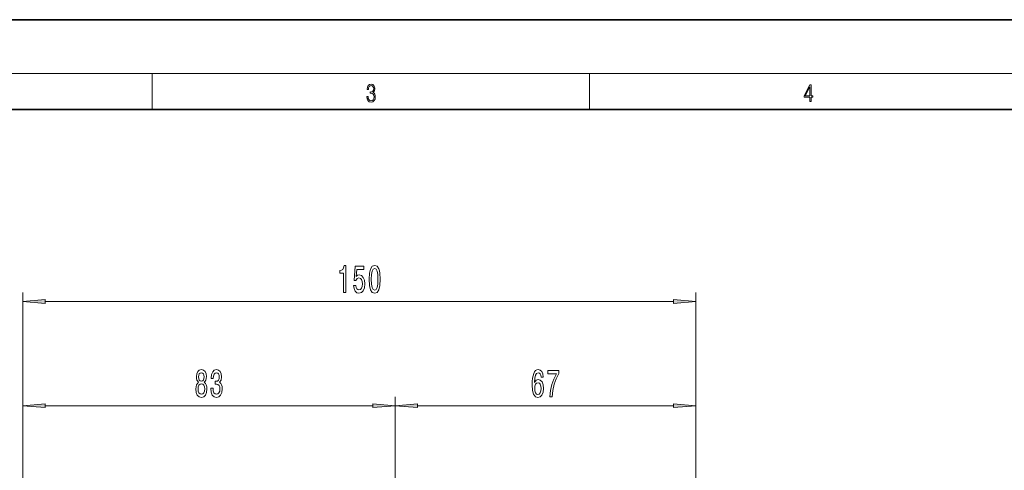
# Model space of a CAD drawing. Extents: x 0 to 420, y 0 to 297.
# Drawn here: x 103 to 212, y 247 to 297 of the extents above; entities that cross this region are included whole.
import ezdxf

# ---------------------------------------------------------------- set-up
doc = ezdxf.new("R2010")
doc.units = 0

msp = doc.modelspace()

# ---------------------------------------------------------------- linework, layer by layer
at = {"color": 7, "lineweight": 35}
for p, q in [((210, 297), (0, 297)), ((420, 297), (210, 297)), ((410, 287), (20, 287))]:
    msp.add_line(p, q, dxfattribs=at)
at = {"color": 7, "lineweight": 13}
for p, q in [((16, 291), (414, 291)), ((117.5, 287), (117.5, 291)), ((166.25, 287), (166.25, 291)), ((103.09, 240.73), (103.09, 266.6)), ((178.09, 240.73), (178.09, 266.6)), ((105.58, 265.6), (175.6, 265.6)), ((103.09, 240.73), (103.09, 254.99)), ((144.59, 240.62), (144.59, 254.99)), ((144.59, 240.62), (144.59, 254.99)), ((178.09, 240.73), (178.09, 254.99)), ((105.58, 253.99), (142.1, 253.99)), ((147.08, 253.99), (175.6, 253.99))]:
    msp.add_line(p, q, dxfattribs=at)
for points in [[(141.43, 288.43), (141.43, 288.43), (141.46, 288.17), (141.55, 287.98), (141.7, 287.86), (141.9, 287.82), (142.09, 287.86), (142.24, 287.98), (142.34, 288.16), (142.37, 288.4), (142.35, 288.57), (142.3, 288.71), (142.23, 288.82), (142.12, 288.89), (142.27, 289.06), (142.32, 289.32), (142.29, 289.52), (142.21, 289.68), (142.08, 289.78), (141.91, 289.82), (141.73, 289.78), (141.59, 289.67), (141.51, 289.48), (141.47, 289.24), (141.6, 289.24), (141.62, 289.42), (141.68, 289.56), (141.78, 289.64), (141.91, 289.67), (142.02, 289.64), (142.11, 289.57), (142.17, 289.46), (142.19, 289.32), (142.17, 289.15), (142.1, 289.04), (142, 288.97), (141.85, 288.94), (141.8, 288.95), (141.8, 288.8), (141.86, 288.81), (142.02, 288.78), (142.14, 288.71), (142.2, 288.58), (142.23, 288.41), (142.2, 288.22), (142.14, 288.08), (142.03, 287.99), (141.89, 287.97), (141.76, 288), (141.65, 288.09), (141.59, 288.23), (141.57, 288.43)], [(190.81, 287.87), (190.95, 287.87), (190.95, 288.36), (191.14, 288.36), (191.14, 288.5), (190.95, 288.5), (190.95, 289.76), (190.8, 289.76), (190.18, 288.5), (190.18, 288.36), (190.81, 288.36)], [(190.81, 288.5), (190.31, 288.5), (190.81, 289.53)], [(138.83, 266.6), (139.07, 266.6), (139.07, 269.62), (138.89, 269.62), (138.84, 269.36), (138.75, 269.18), (138.61, 269.08), (138.41, 269.04), (138.41, 268.74), (138.83, 268.74)], [(139.94, 267.38), (140, 267.03), (140.13, 266.75), (140.32, 266.58), (140.55, 266.51), (140.82, 266.59), (141.02, 266.8), (141.15, 267.14), (141.2, 267.57), (141.16, 267.98), (141.03, 268.29), (140.84, 268.49), (140.58, 268.57), (140.39, 268.52), (140.24, 268.37), (140.31, 269.18), (141.1, 269.18), (141.1, 269.54), (140.14, 269.54), (140, 267.94), (140.2, 267.94), (140.35, 268.15), (140.55, 268.22), (140.71, 268.17), (140.84, 268.04), (140.92, 267.82), (140.95, 267.55), (140.92, 267.28), (140.84, 267.07), (140.71, 266.93), (140.55, 266.89), (140.41, 266.92), (140.3, 267.02), (140.22, 267.17), (140.19, 267.38)], [(141.67, 268.07), (141.71, 267.39), (141.83, 266.9), (142.03, 266.61), (142.3, 266.51), (142.57, 266.61), (142.76, 266.9), (142.88, 267.39), (142.92, 268.07), (142.88, 268.74), (142.83, 269.01), (142.76, 269.23), (142.57, 269.52), (142.3, 269.62), (142.03, 269.52), (141.83, 269.22), (141.71, 268.74)], [(141.92, 268.07), (141.94, 268.59), (142.01, 268.97), (142.12, 269.19), (142.3, 269.26), (142.47, 269.19), (142.59, 268.97), (142.65, 268.59), (142.67, 268.07), (142.65, 267.54), (142.59, 267.16), (142.47, 266.94), (142.3, 266.87), (142.12, 266.94), (142.01, 267.16), (141.94, 267.54)], [(105.58, 265.82), (103.09, 265.6), (105.58, 265.38)], [(175.6, 265.38), (178.09, 265.6), (175.6, 265.82)], [(122.66, 256.6), (122.53, 256.48), (122.44, 256.31), (122.38, 256.1), (122.36, 255.85), (122.4, 255.46), (122.52, 255.16), (122.72, 254.97), (122.98, 254.9), (123.24, 254.97), (123.44, 255.16), (123.56, 255.46), (123.6, 255.85), (123.58, 256.1), (123.53, 256.31), (123.43, 256.48), (123.3, 256.6), (123.41, 256.71), (123.48, 256.85), (123.52, 257.02), (123.54, 257.23), (123.5, 257.54), (123.39, 257.79), (123.21, 257.95), (122.98, 258.01), (122.75, 257.95), (122.57, 257.79), (122.46, 257.54), (122.42, 257.23), (122.43, 257.02), (122.48, 256.85)], [(124.04, 255.93), (124.04, 255.9), (124.08, 255.48), (124.2, 255.17), (124.39, 254.97), (124.65, 254.9), (124.92, 254.97), (125.12, 255.16), (125.25, 255.47), (125.3, 255.86), (125.28, 256.11), (125.22, 256.32), (125.13, 256.48), (125, 256.6), (125.17, 256.83), (125.23, 257.2), (125.19, 257.54), (125.08, 257.79), (124.9, 257.95), (124.65, 258.01), (124.42, 257.94), (124.24, 257.75), (124.12, 257.45), (124.08, 257.04), (124.08, 257.01), (124.31, 257.01), (124.33, 257.29), (124.4, 257.49), (124.51, 257.61), (124.66, 257.65), (124.8, 257.62), (124.9, 257.53), (124.96, 257.38), (124.98, 257.18), (124.96, 256.97), (124.89, 256.83), (124.78, 256.74), (124.64, 256.72), (124.53, 256.72), (124.53, 256.38), (124.66, 256.39), (124.83, 256.35), (124.95, 256.24), (125.02, 256.08), (125.05, 255.86), (125.02, 255.61), (124.94, 255.42), (124.82, 255.3), (124.66, 255.26), (124.5, 255.31), (124.38, 255.44), (124.31, 255.64), (124.28, 255.93)], [(161.1, 257.18), (161.05, 257.53), (160.94, 257.79), (160.76, 257.95), (160.54, 258.01), (160.38, 257.98), (160.25, 257.9), (160.13, 257.76), (160.04, 257.57), (159.96, 257.33), (159.9, 257.04), (159.86, 256.7), (159.85, 256.32), (159.9, 255.7), (160.02, 255.26), (160.23, 254.99), (160.51, 254.9), (160.76, 254.98), (160.95, 255.18), (161.08, 255.5), (161.12, 255.91), (161.08, 256.32), (160.96, 256.63), (160.77, 256.83), (160.54, 256.9), (160.3, 256.82), (160.11, 256.57), (160.15, 257.04), (160.24, 257.39), (160.36, 257.59), (160.54, 257.66), (160.67, 257.62), (160.77, 257.53), (160.83, 257.38), (160.87, 257.18)], [(122.67, 257.2), (122.69, 257.39), (122.75, 257.54), (122.85, 257.63), (122.98, 257.66), (123.11, 257.63), (123.21, 257.54), (123.27, 257.39), (123.3, 257.2), (123.27, 257.01), (123.21, 256.85), (123.11, 256.76), (122.98, 256.72), (122.85, 256.76), (122.75, 256.85), (122.69, 257.01)], [(161.83, 254.99), (162.09, 254.99), (162.18, 255.7), (162.33, 256.37), (162.54, 256.98), (162.82, 257.56), (162.82, 257.92), (161.59, 257.92), (161.59, 257.53), (162.57, 257.53), (162.29, 256.95), (162.07, 256.34), (161.92, 255.69)], [(122.61, 255.86), (122.63, 256.09), (122.71, 256.26), (122.83, 256.37), (122.98, 256.41), (123.13, 256.37), (123.25, 256.26), (123.33, 256.09), (123.35, 255.86), (123.33, 255.61), (123.25, 255.42), (123.13, 255.3), (122.98, 255.26), (122.83, 255.3), (122.71, 255.42), (122.63, 255.61)], [(160.87, 255.9), (160.84, 255.63), (160.77, 255.42), (160.65, 255.29), (160.51, 255.24), (160.35, 255.29), (160.24, 255.42), (160.16, 255.63), (160.14, 255.9), (160.16, 256.17), (160.24, 256.37), (160.35, 256.5), (160.52, 256.55), (160.66, 256.5), (160.77, 256.37), (160.84, 256.17)], [(105.58, 254.2), (103.09, 253.99), (105.58, 253.77)], [(142.1, 253.77), (144.59, 253.99), (142.1, 254.2)], [(147.08, 254.2), (144.59, 253.99), (147.08, 253.77)], [(175.6, 253.77), (178.09, 253.99), (175.6, 254.2)]]:
    msp.add_lwpolyline(points, close=True, dxfattribs=at)
for points in [[(105.58, 265.82), (103.09, 265.6), (105.58, 265.82), (105.58, 265.38)], [(175.6, 265.38), (178.09, 265.6), (175.6, 265.38), (175.6, 265.82)], [(105.58, 254.2), (103.09, 253.99), (105.58, 254.2), (105.58, 253.77)], [(142.1, 253.77), (144.59, 253.99), (142.1, 253.77), (142.1, 254.2)], [(147.08, 254.2), (144.59, 253.99), (147.08, 254.2), (147.08, 253.77)], [(175.6, 253.77), (178.09, 253.99), (175.6, 253.77), (175.6, 254.2)]]:
    msp.add_solid(points, dxfattribs=at)

doc.saveas('drawing.dxf')
